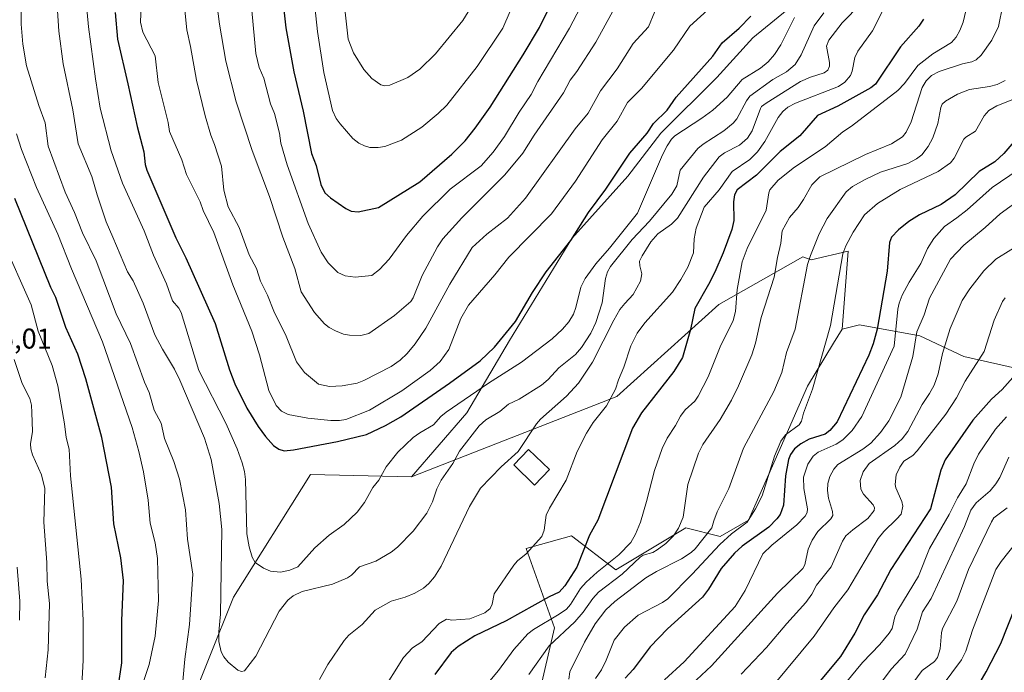
# Model space of a CAD drawing. Units: metres. Extents: x 658082 to 661538, y 4753386 to 4755779.
# Drawn here: x 659808 to 660153, y 4753728 to 4753957 of the extents above; entities that cross this region are included whole.
import ezdxf
from ezdxf.enums import TextEntityAlignment as Align

# ---------------------------------------------------------------- set-up
doc = ezdxf.new("R2010")
doc.units = ezdxf.units.M
doc.header["$MEASUREMENT"] = 0
for name, color, linetype, lineweight in [('Arbolado forestal CxS', 92, 'Continuous', 0), ('Curva de nivel maestra', 36, 'Continuous', 30), ('Curva de nivel normal', 36, 'Continuous', 0), ('Edificación', 1, 'Continuous', 13), ('Edificación Cxs', 1, 'Continuous', 13), ('Pastizal CxS', 92, 'Continuous', 0), ('Rótulo de punto de cota en terreno', 19, 'Continuous', 0)]:
    doc.layers.add(name, color=color, linetype=linetype, lineweight=lineweight)
doc.styles.add('Arial', font='txt', dxfattribs={"height": 0.2})

# ---------------------------------------------------------------- blocks, each defined once
blk = doc.blocks.new('*U166')
at = {"layer": 'Curva de nivel normal', "color": 36, "linetype": 'Continuous', "lineweight": 0}
blk.add_polyline3d([(660009.55, 4753725.73, 905), (660011.64, 4753728.8, 905), (660013.32, 4753732.18, 905), (660016.07, 4753739.15, 905), (660019.7, 4753743.76, 905), (660024.49, 4753747.87, 905), (660033.09, 4753752.39, 905), (660034.89, 4753753.66, 905), (660043.43, 4753762.26, 905), (660053.16, 4753772.75, 905), (660057.3, 4753776.4, 905), (660062.78, 4753780.57, 905), (660065.71, 4753785.18, 905), (660067.96, 4753789.76, 905), (660072.36, 4753803.69, 905), (660074.49, 4753808.93, 905), (660076.18, 4753811.21, 905), (660081.02, 4753814.7, 905), (660081.77, 4753816.03, 905), (660082.46, 4753818.74, 905), (660085.64, 4753827.17, 905), (660091.98, 4753849.49, 905), (660096.33, 4753874.68, 905), (660097.31, 4753877.45, 905), (660099.92, 4753882.33, 905), (660103.93, 4753888.32, 905), (660108.39, 4753892.35, 905), (660116.38, 4753897.22, 905), (660129.65, 4753903.61, 905), (660133.97, 4753906.64, 905), (660135.26, 4753908.23, 905), (660138.69, 4753914.9, 905), (660139.41, 4753915.66, 905), (660142.82, 4753917.74, 905), (660145.85, 4753923.13, 905), (660147.5, 4753925.01, 905), (660150.32, 4753926.58, 905), (660159.44, 4753930.19, 905)], dxfattribs=at)
blk = doc.blocks.new('*U170')
at = {"layer": 'Curva de nivel normal', "color": 36, "linetype": 'Continuous', "lineweight": 0}
for points in [[(659805.71, 4753837.61, 915), (659808.6, 4753829.2, 915), (659811.22, 4753823.89, 915), (659811.84, 4753821.54, 915), (659811.98, 4753819.02, 915), (659812.14, 4753812.39, 915), (659811.46, 4753808.04, 915), (659811.57, 4753806.27, 915), (659812.16, 4753804.17, 915), (659815.36, 4753797.17, 915), (659816.48, 4753792.31, 915), (659816.21, 4753780.6, 915), (659817.25, 4753766.42, 915), (659817.37, 4753759.82, 915), (659818.11, 4753752.04, 915), (659817.74, 4753735.72, 915), (659816.59, 4753725.98, 915)], [(659986.21, 4753727.09, 915), (659993.29, 4753737.19, 915), (660002.3, 4753745.56, 915), (660005.19, 4753748.93, 915), (660008.58, 4753753.74, 915), (660010.67, 4753755.94, 915), (660018.93, 4753762.28, 915), (660025.24, 4753768.31, 915), (660026.25, 4753768.95, 915), (660029.72, 4753769.95, 915), (660031.21, 4753770.79, 915), (660034.26, 4753773.1, 915), (660036.86, 4753775.75, 915), (660038.65, 4753778.42, 915), (660040.34, 4753782.3, 915), (660041.96, 4753793.71, 915), (660045.68, 4753804.79, 915), (660047.19, 4753807.82, 915), (660053.29, 4753816.56, 915), (660057.23, 4753823.4, 915), (660059.67, 4753828.34, 915), (660064.32, 4753839.3, 915), (660065.62, 4753843.35, 915), (660067.69, 4753852.32, 915), (660072.24, 4753866.54, 915), (660073.32, 4753873.42, 915), (660074.54, 4753878.46, 915), (660074.96, 4753882.76, 915), (660077.6, 4753887.39, 915), (660080.66, 4753890.94, 915), (660082.44, 4753893.7, 915), (660085.38, 4753898.89, 915), (660088.18, 4753901.73, 915), (660104.19, 4753909.58, 915), (660113.37, 4753913.29, 915), (660117.18, 4753915.78, 915), (660118.46, 4753917.39, 915), (660120.19, 4753920.96, 915), (660124.06, 4753933.04, 915), (660125.54, 4753935.4, 915), (660127.4, 4753937.21, 915), (660130, 4753938.6, 915), (660138.27, 4753941.33, 915), (660141.5, 4753941.98, 915), (660143.02, 4753942.79, 915), (660144.72, 4753944.36, 915), (660148.56, 4753949.62, 915), (660150.8, 4753954.43, 915), (660152.41, 4753961.88, 915)]]:
    blk.add_polyline3d(points, dxfattribs=at)
blk = doc.blocks.new('*U173')
at = {"layer": 'Curva de nivel normal', "color": 36, "linetype": 'Continuous', "lineweight": 0}
for points in [[(659806.81, 4753764.76, 910), (659807.72, 4753752.79, 910), (659807.69, 4753746.21, 910)], [(660000.17, 4753725.52, 910), (660000.6, 4753728.05, 910), (660005.76, 4753738.46, 910), (660009.45, 4753744.9, 910), (660013.25, 4753749.84, 910), (660016.38, 4753752.75, 910), (660027.18, 4753761.01, 910), (660031, 4753763.29, 910), (660039.7, 4753767.73, 910), (660043.16, 4753769.9, 910), (660044.56, 4753771.21, 910), (660050.35, 4753778.51, 910), (660051.11, 4753781.03, 910), (660052.2, 4753784.12, 910), (660056.27, 4753792.33, 910), (660061.5, 4753806.5, 910), (660072.1, 4753826.42, 910), (660074.84, 4753833.05, 910), (660076.53, 4753840.08, 910), (660079.58, 4753848.29, 910), (660083.89, 4753870.89, 910), (660084.89, 4753874.13, 910), (660087.96, 4753881.68, 910), (660090.77, 4753887.05, 910), (660097.46, 4753896.47, 910), (660099.68, 4753898.27, 910), (660104.15, 4753900.8, 910), (660109.46, 4753903.31, 910), (660119.11, 4753906.39, 910), (660122.14, 4753907.99, 910), (660123.97, 4753909.47, 910), (660126.21, 4753912.28, 910), (660127.82, 4753915.41, 910), (660129.61, 4753920.38, 910), (660130.58, 4753926.03, 910), (660131.14, 4753927.21, 910), (660132.24, 4753928.25, 910), (660136.53, 4753930.7, 910), (660140.63, 4753932.39, 910), (660147.65, 4753933.34, 910), (660150.43, 4753934.09, 910), (660153.14, 4753935.49, 910)]]:
    blk.add_polyline3d(points, dxfattribs=at)
blk = doc.blocks.new('*U176')
at = {"layer": 'Curva de nivel normal', "color": 36, "linetype": 'Continuous', "lineweight": 0}
blk.add_polyline3d([(660055.19, 4753966.05, 955), (660042.65, 4753954.55, 955), (660036.96, 4753946.09, 955), (660025.68, 4753932.7, 955), (660020.8, 4753927.72, 955), (660017.17, 4753921.2, 955), (660011.87, 4753914.66, 955), (660002.56, 4753900.12, 955), (659994.2, 4753888.66, 955), (659979.23, 4753873.55, 955), (659974.28, 4753867.32, 955), (659964.99, 4753856.67, 955), (659962.36, 4753852.03, 955), (659958.15, 4753841.15, 955), (659955.13, 4753836.93, 955), (659951.58, 4753833.7, 955), (659941.66, 4753826.58, 955), (659930.3, 4753819.81, 955), (659922.03, 4753816.6, 955), (659919.87, 4753816.22, 955), (659916.8, 4753816.18, 955), (659908.69, 4753817.01, 955), (659901.87, 4753818.3, 955), (659899.44, 4753819.53, 955), (659897.57, 4753821.53, 955), (659895.02, 4753826.75, 955), (659891.76, 4753839.25, 955), (659889.06, 4753847.52, 955), (659882.44, 4753863.76, 955), (659875.78, 4753882.16, 955), (659872.01, 4753889.87, 955), (659870.98, 4753892.87, 955), (659866.23, 4753902.48, 955), (659864.58, 4753907.66, 955), (659860.2, 4753917.58, 955), (659859.76, 4753920.7, 955), (659856.3, 4753934.74, 955), (659855.23, 4753944.1, 955), (659850.92, 4753952.5, 955), (659850.05, 4753955.99, 955), (659850.24, 4753961.88, 955)], dxfattribs=at)
blk = doc.blocks.new('*U178')
at = {"layer": 'Curva de nivel normal', "color": 36, "linetype": 'Continuous', "lineweight": 0}
blk.add_polyline3d([(660160.38, 4753879.32, 885), (660149.97, 4753872.83, 885), (660145.66, 4753868.68, 885), (660140.84, 4753862.46, 885), (660138.16, 4753858.33, 885), (660133.94, 4753848.51, 885), (660131.21, 4753839.73, 885), (660129.69, 4753832.57, 885), (660128.31, 4753828.65, 885), (660126.7, 4753825.63, 885), (660124.15, 4753821.84, 885), (660119.06, 4753812.3, 885), (660117.1, 4753809.82, 885), (660114.52, 4753807.39, 885), (660105.5, 4753801.11, 885), (660103.39, 4753798.21, 885), (660102.36, 4753795.2, 885), (660102.56, 4753792.07, 885), (660103.58, 4753790.4, 885), (660106.9, 4753786.68, 885), (660107.34, 4753785.58, 885), (660107.27, 4753784.64, 885), (660105.01, 4753781.79, 885), (660099.74, 4753777.91, 885), (660097.38, 4753775.73, 885), (660096.21, 4753773.84, 885), (660092.23, 4753764.85, 885), (660087.08, 4753758.45, 885), (660085.4, 4753755.24, 885), (660083.33, 4753752.42, 885), (660076.6, 4753745.05, 885), (660069.51, 4753736.6, 885), (660060.69, 4753727.23, 885)], dxfattribs=at)
blk = doc.blocks.new('*U179')
at = {"layer": 'Curva de nivel normal', "color": 36, "linetype": 'Continuous', "lineweight": 0}
blk.add_polyline3d([(660153.64, 4753817.55, 870), (660149.75, 4753813.15, 870), (660143.87, 4753804.39, 870), (660142.19, 4753801.02, 870), (660139.51, 4753794.01, 870), (660136.44, 4753789.14, 870), (660133.57, 4753783.24, 870), (660126.72, 4753771.29, 870), (660122.86, 4753761.57, 870), (660115.53, 4753749.67, 870), (660114.52, 4753747.29, 870), (660113.55, 4753743.2, 870), (660112.49, 4753741.56, 870), (660109.26, 4753737.66, 870), (660103.21, 4753731.28, 870), (660097.12, 4753723.96, 870)], dxfattribs=at)
blk = doc.blocks.new('*U184')
at = {"layer": 'Curva de nivel normal', "color": 36, "linetype": 'Continuous', "lineweight": 0}
blk.add_polyline3d([(660153.93, 4753785.62, 860), (660149.25, 4753782.09, 860), (660148.36, 4753780.71, 860), (660140.3, 4753763.95, 860), (660136.21, 4753752.86, 860), (660131.25, 4753743.24, 860), (660130.82, 4753741.71, 860), (660130.45, 4753736.07, 860), (660129.45, 4753733.03, 860), (660128.39, 4753731.66, 860), (660124.06, 4753728.46, 860), (660114.96, 4753716.14, 860)], dxfattribs=at)
blk = doc.blocks.new('*U185')
at = {"layer": 'Curva de nivel normal', "color": 36, "linetype": 'Continuous', "lineweight": 0}
blk.add_polyline3d([(660153.24, 4753859.22, 880), (660152.23, 4753858, 880), (660149.32, 4753851.42, 880), (660145.83, 4753840.4, 880), (660139.12, 4753830.04, 880), (660136.12, 4753824.2, 880), (660132.38, 4753818.38, 880), (660122.35, 4753805.58, 880), (660120.86, 4753803.98, 880), (660117.7, 4753801.9, 880), (660116.27, 4753799.89, 880), (660115, 4753797.11, 880), (660114.6, 4753793.81, 880), (660114.84, 4753792.57, 880), (660117.02, 4753787.75, 880), (660117.34, 4753786.12, 880), (660116.72, 4753783.36, 880), (660115.14, 4753781.66, 880), (660110.69, 4753777.25, 880), (660108.69, 4753774.82, 880), (660098.05, 4753756.76, 880), (660093.09, 4753750.48, 880), (660086.25, 4753740.55, 880), (660071.97, 4753723.34, 880)], dxfattribs=at)
blk = doc.blocks.new('*U186')
at = {"layer": 'Curva de nivel normal', "color": 36, "linetype": 'Continuous', "lineweight": 0}
blk.add_polyline3d([(660007.05, 4753966.51, 970), (660000.44, 4753953.85, 970), (659989.37, 4753935.12, 970), (659987.02, 4753930.53, 970), (659982.82, 4753924.34, 970), (659977.63, 4753915.83, 970), (659973.7, 4753910.35, 970), (659969.47, 4753905.53, 970), (659958.65, 4753897.33, 970), (659949.03, 4753887.86, 970), (659943.34, 4753881.14, 970), (659937.29, 4753872.84, 970), (659933.85, 4753869.16, 970), (659931.21, 4753867.05, 970), (659925.34, 4753866.55, 970), (659921.76, 4753866.96, 970), (659919.26, 4753868.09, 970), (659915.82, 4753871.54, 970), (659913.38, 4753875.31, 970), (659908.8, 4753885.35, 970), (659901.5, 4753905.89, 970), (659899.31, 4753913.48, 970), (659898.8, 4753917, 970), (659897.02, 4753923.94, 970), (659895.63, 4753927.35, 970), (659893.34, 4753936.27, 970), (659891.67, 4753940.05, 970), (659890.52, 4753944.95, 970), (659889.13, 4753960.01, 970)], dxfattribs=at)
blk = doc.blocks.new('*U188')
at = {"layer": 'Curva de nivel normal', "color": 36, "linetype": 'Continuous', "lineweight": 0}
for points in [[(660102.55, 4753962.43, 935), (660096.02, 4753955.74, 935), (660091.35, 4753949.63, 935), (660090.57, 4753947.51, 935), (660091.61, 4753941.79, 935), (660091.59, 4753940.49, 935), (660091.07, 4753939.15, 935), (660089.74, 4753938.14, 935), (660084.95, 4753936.68, 935), (660081.42, 4753935.09, 935), (660069.46, 4753927.57, 935), (660067.78, 4753926.38, 935), (660067.36, 4753925.66, 935), (660064.48, 4753917.8, 935), (660062.8, 4753915.23, 935), (660060.09, 4753912.86, 935), (660054.74, 4753910.16, 935), (660052.87, 4753908.76, 935), (660047.42, 4753901.56, 935), (660038.33, 4753887.14, 935), (660036.26, 4753885.08, 935), (660031.38, 4753881.7, 935), (660029, 4753878.89, 935), (660025.89, 4753874.02, 935), (660025.02, 4753872.15, 935), (660025.08, 4753870.52, 935), (660025.86, 4753867.62, 935), (660025.31, 4753865.07, 935), (660022.76, 4753860.39, 935), (660019.83, 4753857.26, 935), (660018.1, 4753855.1, 935), (660015.94, 4753851.42, 935), (660008.47, 4753836.7, 935), (660003.57, 4753829.29, 935), (659999.42, 4753824.75, 935), (659990.34, 4753816.67, 935), (659988.92, 4753815.01, 935), (659982.4, 4753805.39, 935), (659976.49, 4753799.92, 935), (659969.24, 4753792.47, 935), (659965.39, 4753786, 935), (659955.51, 4753765.11, 935), (659953.14, 4753761.36, 935), (659951.15, 4753759.02, 935), (659949.25, 4753757.4, 935), (659946.22, 4753755.6, 935), (659942.89, 4753754.27, 935), (659937.88, 4753752.87, 935), (659932.36, 4753749.63, 935), (659927.73, 4753744.61, 935), (659923.08, 4753740.92, 935), (659921.5, 4753739.08, 935), (659915.71, 4753730.64, 935), (659912.83, 4753725.32, 935)], [(659863.25, 4753706.66, 935), (659865.59, 4753732.47, 935), (659867.29, 4753744.68, 935), (659868.36, 4753762.31, 935), (659866.59, 4753774.64, 935), (659865.78, 4753784.83, 935), (659863.68, 4753795.6, 935), (659861.76, 4753801.79, 935), (659858.45, 4753809.91, 935), (659857.26, 4753815.23, 935), (659854.88, 4753819.87, 935), (659853.05, 4753826.02, 935), (659851.47, 4753829.66, 935), (659846.5, 4753843.24, 935), (659841.57, 4753853.58, 935), (659834.5, 4753872.21, 935), (659829.67, 4753882.09, 935), (659826.92, 4753889.21, 935), (659823.59, 4753896.27, 935), (659817.7, 4753912.45, 935), (659816.62, 4753920.68, 935), (659814.36, 4753926.69, 935), (659810.13, 4753940.69, 935), (659808.82, 4753948.29, 935), (659808.21, 4753955.28, 935), (659808.23, 4753962.54, 935)]]:
    blk.add_polyline3d(points, dxfattribs=at)
blk = doc.blocks.new('*U189')
at = {"layer": 'Curva de nivel normal', "color": 36, "linetype": 'Continuous', "lineweight": 0}
blk.add_polyline3d([(659968.36, 4753965.15, 985), (659963.05, 4753956.59, 985), (659953.52, 4753944.89, 985), (659948, 4753939.44, 985), (659943.78, 4753936.55, 985), (659937.49, 4753933.86, 985), (659935.66, 4753933.64, 985), (659934.31, 4753934.01, 985), (659931.21, 4753936.15, 985), (659928.35, 4753939.37, 985), (659924.72, 4753945.2, 985), (659922.88, 4753949.96, 985), (659921.33, 4753963.67, 985)], dxfattribs=at)
blk = doc.blocks.new('*U190')
at = {"layer": 'Curva de nivel normal', "color": 36, "linetype": 'Continuous', "lineweight": 0}
blk.add_polyline3d([(660131.12, 4753723.13, 855), (660137.86, 4753732.27, 855), (660139.43, 4753735.28, 855), (660141.7, 4753742.65, 855), (660149.96, 4753763.9, 855), (660151.79, 4753766.79, 855), (660157.65, 4753774.17, 855)], dxfattribs=at)
blk = doc.blocks.new('*U200')
at = {"layer": 'Curva de nivel normal', "color": 36, "linetype": 'Continuous', "lineweight": 0}
blk.add_polyline3d([(659910.13, 4753971.54, 980), (659912.07, 4753952.66, 980), (659914.3, 4753938.35, 980), (659917.33, 4753924.91, 980), (659918.61, 4753922.18, 980), (659920.05, 4753920.23, 980), (659924.54, 4753915.2, 980), (659926.64, 4753913.54, 980), (659928.6, 4753912.54, 980), (659930.47, 4753912.02, 980), (659933.42, 4753911.95, 980), (659935.73, 4753912.37, 980), (659941.55, 4753914.59, 980), (659948.74, 4753919.15, 980), (659954.46, 4753923.9, 980), (659957.46, 4753926.84, 980), (659968.06, 4753940.42, 980), (659977.14, 4753953.85, 980), (659979.66, 4753959.79, 980)], dxfattribs=at)
blk = doc.blocks.new('*U201')
at = {"layer": 'Curva de nivel normal', "color": 36, "linetype": 'Continuous', "lineweight": 0}
blk.add_polyline3d([(659820.87, 4753961.85, 940), (659821.39, 4753952.8, 940), (659822.99, 4753941.31, 940), (659826.39, 4753925.22, 940), (659828.2, 4753913.25, 940), (659833.02, 4753901.87, 940), (659834.82, 4753895.38, 940), (659837.98, 4753885.88, 940), (659840.33, 4753880.48, 940), (659845.51, 4753868.34, 940), (659847.53, 4753865.17, 940), (659850.95, 4753857.39, 940), (659855.06, 4753846.28, 940), (659857.72, 4753841.23, 940), (659861.99, 4753834.2, 940), (659863.81, 4753830.31, 940), (659872.45, 4753810.05, 940), (659874.88, 4753802.54, 940), (659877.69, 4753787.1, 940), (659878.52, 4753777.97, 940), (659878.14, 4753748.22, 940), (659877.49, 4753742.04, 940), (659877.5, 4753738.68, 940), (659878.3, 4753735.01, 940), (659879.27, 4753733.26, 940), (659880.77, 4753731.48, 940), (659884.2, 4753728.6, 940), (659885.41, 4753728.15, 940), (659886.54, 4753728.44, 940), (659890.49, 4753733.51, 940), (659898.69, 4753749.28, 940), (659901.7, 4753753.2, 940), (659903.62, 4753754.69, 940), (659906.75, 4753756.17, 940), (659917.34, 4753758.79, 940), (659922.61, 4753761.07, 940), (659924.01, 4753761.98, 940), (659926.88, 4753764.88, 940), (659932.55, 4753766.86, 940), (659937.88, 4753770.01, 940), (659940.13, 4753771.79, 940), (659945.7, 4753777.45, 940), (659950.46, 4753783.67, 940), (659952.48, 4753787.71, 940), (659953.98, 4753792.2, 940), (659955.52, 4753795.23, 940), (659959.56, 4753801.11, 940), (659961.9, 4753805.41, 940), (659968.74, 4753814.32, 940), (659971.14, 4753816.44, 940), (659976.02, 4753819.43, 940), (659979.08, 4753821.9, 940), (659982.83, 4753823.72, 940), (659990.69, 4753828.65, 940), (659992.93, 4753830.6, 940), (659996.68, 4753834.65, 940), (660002.51, 4753839.38, 940), (660004.63, 4753841.84, 940), (660007.9, 4753846.87, 940), (660009.64, 4753850.63, 940), (660011.89, 4753857.46, 940), (660013.03, 4753866.04, 940), (660013.8, 4753868.41, 940), (660014.88, 4753870.29, 940), (660022.39, 4753879.67, 940), (660028.51, 4753886.11, 940), (660036.29, 4753895.63, 940), (660038.03, 4753898.57, 940), (660039.31, 4753904.09, 940), (660045.49, 4753911.62, 940), (660047.3, 4753913.19, 940), (660054.51, 4753917.78, 940), (660057.88, 4753920.58, 940), (660059.17, 4753922.07, 940), (660062.45, 4753928.38, 940), (660063.67, 4753929.95, 940), (660071.77, 4753935.83, 940), (660076.52, 4753938.54, 940), (660079.53, 4753941.16, 940), (660081.73, 4753944.44, 940), (660086.23, 4753954.62, 940), (660089.57, 4753959.21, 940)], dxfattribs=at)
blk = doc.blocks.new('*U202')
at = {"layer": 'Curva de nivel normal', "color": 36, "linetype": 'Continuous', "lineweight": 0}
blk.add_polyline3d([(660154.42, 4753803.39, 865), (660151.27, 4753796.24, 865), (660149.97, 4753794.03, 865), (660147.94, 4753791.53, 865), (660143.08, 4753787.31, 865), (660141.2, 4753784.8, 865), (660138.9, 4753778.99, 865), (660127.3, 4753753.72, 865), (660124.23, 4753749.07, 865), (660122.36, 4753743.01, 865), (660118.13, 4753734.3, 865), (660113.2, 4753729.03, 865), (660107.77, 4753721.65, 865)], dxfattribs=at)
blk = doc.blocks.new('*U205')
at = {"layer": 'Curva de nivel normal', "color": 36, "linetype": 'Continuous', "lineweight": 0}
for points in [[(659801.56, 4753879.7, 920), (659811.72, 4753856.76, 920), (659814.17, 4753847.61, 920), (659819.09, 4753835.55, 920), (659821.03, 4753828.41, 920), (659823.46, 4753815.09, 920), (659823.99, 4753810.29, 920), (659825.01, 4753806.18, 920), (659825.56, 4753796.81, 920), (659829.22, 4753760.58, 920), (659829.91, 4753746.01, 920), (659830.01, 4753732.11, 920), (659829.47, 4753723.37, 920)], [(659970.8, 4753722.75, 920), (659975.57, 4753728.48, 920), (659980.98, 4753735.93, 920), (659985.84, 4753741.32, 920), (659987.87, 4753742.92, 920), (659996.8, 4753748.22, 920), (659999.35, 4753750.05, 920), (660000.82, 4753751.63, 920), (660004.35, 4753757.27, 920), (660006.3, 4753759.48, 920), (660010.19, 4753763.04, 920), (660017.75, 4753769.08, 920), (660021.94, 4753773.42, 920), (660023.63, 4753776.33, 920), (660025.31, 4753780.56, 920), (660027.49, 4753787.77, 920), (660030.28, 4753798.73, 920), (660032.96, 4753806.4, 920), (660034.67, 4753810.05, 920), (660037.66, 4753814.46, 920), (660039.38, 4753817.73, 920), (660040.98, 4753820, 920), (660044.42, 4753823.03, 920), (660045.55, 4753824.72, 920), (660049.06, 4753831.52, 920), (660053.31, 4753842.03, 920), (660057.8, 4753851.26, 920), (660058.68, 4753854.46, 920), (660059.22, 4753862.13, 920), (660060.97, 4753871.85, 920), (660062.77, 4753876.58, 920), (660069.37, 4753890.04, 920), (660070.28, 4753896.11, 920), (660070.71, 4753897.14, 920), (660073.63, 4753900.53, 920), (660079.31, 4753905.11, 920), (660090.03, 4753912.21, 920), (660096.32, 4753917.5, 920), (660099.27, 4753919.42, 920), (660115.56, 4753932.02, 920), (660117.86, 4753934.42, 920), (660122.58, 4753940.77, 920), (660127.79, 4753944.8, 920), (660134.33, 4753948.86, 920), (660135.97, 4753950.73, 920), (660137.31, 4753953, 920), (660138.51, 4753956.01, 920), (660139.42, 4753959.93, 920)]]:
    blk.add_polyline3d(points, dxfattribs=at)
blk = doc.blocks.new('*U211')
at = {"layer": 'Curva de nivel normal', "color": 36, "linetype": 'Continuous', "lineweight": 0}
blk.add_polyline3d([(659865.57, 4753960.12, 960), (659866.28, 4753953.22, 960), (659867.62, 4753947.47, 960), (659869.7, 4753935.57, 960), (659872.7, 4753923.13, 960), (659874.76, 4753916.26, 960), (659876.04, 4753913.07, 960), (659878.4, 4753905.48, 960), (659879.28, 4753896.99, 960), (659880.8, 4753891.19, 960), (659884.59, 4753883.94, 960), (659888.16, 4753874.38, 960), (659890.76, 4753869.48, 960), (659892.14, 4753865.09, 960), (659894.58, 4753860.21, 960), (659896.77, 4753854.52, 960), (659901.13, 4753845.84, 960), (659904.78, 4753836.77, 960), (659907.57, 4753833.04, 960), (659912.45, 4753828.96, 960), (659916.37, 4753828.18, 960), (659920.78, 4753828.35, 960), (659925.96, 4753829.35, 960), (659928.4, 4753830.21, 960), (659937.89, 4753835.16, 960), (659941.06, 4753837.37, 960), (659943.6, 4753839.7, 960), (659946.37, 4753843.08, 960), (659950.06, 4753848.64, 960), (659958.55, 4753864.05, 960), (659966.38, 4753876.86, 960), (659971.51, 4753881.59, 960), (659978.66, 4753887.22, 960), (659985, 4753894.16, 960), (660002.4, 4753918.59, 960), (660006.97, 4753924.08, 960), (660011.37, 4753931.83, 960), (660017.12, 4753939.56, 960), (660022.74, 4753948.42, 960), (660028.1, 4753954.28, 960), (660030.37, 4753959.74, 960)], dxfattribs=at)
blk = doc.blocks.new('*U213')
at = {"layer": 'Curva de nivel normal', "color": 36, "linetype": 'Continuous', "lineweight": 0}
blk.add_polyline3d([(660033.74, 4753725.23, 895), (660040.62, 4753731.51, 895), (660058.54, 4753750.95, 895), (660062.09, 4753756.59, 895), (660068.24, 4753769.39, 895), (660071.4, 4753772.5, 895), (660080.16, 4753779.62, 895), (660083.04, 4753782.62, 895), (660083.72, 4753783.9, 895), (660083.88, 4753785.23, 895), (660082.55, 4753792.37, 895), (660082.5, 4753796.35, 895), (660084.06, 4753800.91, 895), (660085.89, 4753803.75, 895), (660087.59, 4753805.06, 895), (660093.9, 4753807.91, 895), (660096.33, 4753809.47, 895), (660099.61, 4753812.73, 895), (660102.98, 4753817.64, 895), (660114.31, 4753842.33, 895), (660115.62, 4753855.22, 895), (660116.02, 4753857.33, 895), (660117.06, 4753860.16, 895), (660119.52, 4753864.79, 895), (660123.61, 4753871.32, 895), (660125.99, 4753876.5, 895), (660128.2, 4753880.06, 895), (660131.97, 4753884.29, 895), (660136.27, 4753887.35, 895), (660139.9, 4753890.14, 895), (660148.62, 4753898, 895), (660157.76, 4753904.17, 895)], dxfattribs=at)
blk = doc.blocks.new('*U218')
at = {"layer": 'Curva de nivel normal', "color": 36, "linetype": 'Continuous', "lineweight": 0}
blk.add_polyline3d([(660043.21, 4753723.59, 890), (660050.21, 4753730.2, 890), (660073.41, 4753755.66, 890), (660082.29, 4753764.3, 890), (660082.94, 4753765.64, 890), (660084.13, 4753771.05, 890), (660085.5, 4753774.24, 890), (660087.56, 4753777.25, 890), (660092.04, 4753781.73, 890), (660092.72, 4753782.91, 890), (660092.7, 4753784.33, 890), (660091.31, 4753789, 890), (660090.87, 4753791.66, 890), (660091.02, 4753794.1, 890), (660091.7, 4753796.59, 890), (660093.11, 4753799.16, 890), (660094.53, 4753800.73, 890), (660103.35, 4753806.14, 890), (660106.09, 4753808.27, 890), (660109.49, 4753812, 890), (660112.42, 4753816.12, 890), (660116.66, 4753824.41, 890), (660120.86, 4753838.62, 890), (660122.28, 4753847.36, 890), (660124.74, 4753853.32, 890), (660126.69, 4753859.12, 890), (660134.06, 4753872.82, 890), (660138.69, 4753877.78, 890), (660146.21, 4753883.93, 890), (660151.49, 4753888.71, 890), (660165.04, 4753898.59, 890)], dxfattribs=at)
blk = doc.blocks.new('*U221')
at = {"layer": 'Curva de nivel normal', "color": 36, "linetype": 'Continuous', "lineweight": 0}
blk.add_polyline3d([(660079.32, 4753957.62, 945), (660074.53, 4753947.95, 945), (660072.28, 4753944.6, 945), (660070.06, 4753942.09, 945), (660067.46, 4753939.79, 945), (660060.96, 4753935.88, 945), (660055.7, 4753929.67, 945), (660050.71, 4753925.06, 945), (660046.87, 4753922.23, 945), (660037.37, 4753916.09, 945), (660036.16, 4753914.9, 945), (660034.65, 4753912.56, 945), (660033.03, 4753909.45, 945), (660024.27, 4753888.96, 945), (660014.52, 4753876.71, 945), (660009.69, 4753871.19, 945), (660005.91, 4753865.99, 945), (660004.48, 4753863.04, 945), (660002.7, 4753855.91, 945), (660001.81, 4753853.5, 945), (660000.19, 4753850.84, 945), (659998.05, 4753848.22, 945), (659994.39, 4753844.82, 945), (659983.58, 4753836.63, 945), (659972.03, 4753829.27, 945), (659957.19, 4753819.14, 945), (659955.39, 4753817.67, 945), (659952.78, 4753814.66, 945), (659947.95, 4753811.94, 945), (659945.68, 4753810.3, 945), (659940.29, 4753805.12, 945), (659936.13, 4753799.97, 945), (659933.56, 4753795.33, 945), (659931.47, 4753792.75, 945), (659928.58, 4753787.49, 945), (659926.01, 4753784.01, 945), (659921.4, 4753779.73, 945), (659916.14, 4753775.94, 945), (659911.22, 4753771.6, 945), (659905.23, 4753764.86, 945), (659902.46, 4753763.67, 945), (659899.1, 4753763.06, 945), (659895.67, 4753763.38, 945), (659893.14, 4753764.47, 945), (659890.21, 4753766.45, 945), (659889.18, 4753768.26, 945), (659888.11, 4753771.94, 945), (659887.34, 4753776.42, 945), (659886.82, 4753795.48, 945), (659886.54, 4753798.38, 945), (659885.74, 4753801.4, 945), (659883.97, 4753806.25, 945), (659879.99, 4753815.27, 945), (659870.54, 4753833.81, 945), (659864.27, 4753854.09, 945), (659863.51, 4753855.63, 945), (659861.32, 4753858.22, 945), (659859.21, 4753864.2, 945), (659854.59, 4753874.19, 945), (659851.3, 4753882.7, 945), (659843.75, 4753899.51, 945), (659839.79, 4753910.83, 945), (659835.94, 4753925.73, 945), (659834.25, 4753936.1, 945), (659831.87, 4753954.32, 945), (659830.66, 4753966.98, 945)], dxfattribs=at)
blk = doc.blocks.new('*U223')
at = {"layer": 'Curva de nivel normal', "color": 36, "linetype": 'Continuous', "lineweight": 0}
for points in [[(660110.78, 4753960.99, 930), (660106.64, 4753952.96, 930), (660101.55, 4753945.76, 930), (660100.52, 4753943.55, 930), (660099.57, 4753938.8, 930), (660098.92, 4753937.21, 930), (660096.96, 4753934.95, 930), (660094.74, 4753933.38, 930), (660079.74, 4753927.57, 930), (660076.99, 4753926.11, 930), (660075.21, 4753924.57, 930), (660073.62, 4753922.53, 930), (660068.97, 4753914.13, 930), (660066.4, 4753910.51, 930), (660063.64, 4753907.78, 930), (660057.48, 4753903.6, 930), (660052.9, 4753897.16, 930), (660047.71, 4753891.11, 930), (660044.82, 4753883.63, 930), (660044.11, 4753879.9, 930), (660043.97, 4753874.98, 930), (660041.99, 4753869.96, 930), (660039.54, 4753865.63, 930), (660036.52, 4753861.27, 930), (660026.88, 4753850.47, 930), (660024.17, 4753846.8, 930), (660022, 4753842.42, 930), (660019.53, 4753834.96, 930), (660017.68, 4753830.49, 930), (660016.58, 4753827.22, 930), (660013.37, 4753821.31, 930), (660008.74, 4753815.52, 930), (660006.47, 4753811.77, 930), (660003.19, 4753805.37, 930), (659999.29, 4753795.34, 930), (659993.39, 4753785.41, 930), (659992.28, 4753783.02, 930), (659991.53, 4753777.72, 930), (659990.73, 4753775.47, 930), (659985.28, 4753769.44, 930), (659982.28, 4753767.02, 930), (659980.98, 4753765.49, 930), (659974.08, 4753755.42, 930), (659973.33, 4753751.79, 930), (659972.7, 4753750.23, 930), (659970.79, 4753748.74, 930), (659965.46, 4753746.6, 930), (659959.17, 4753746.14, 930), (659957.34, 4753746.48, 930), (659954.76, 4753745.02, 930), (659948.63, 4753738.58, 930), (659945.38, 4753736.5, 930), (659942.22, 4753733.06, 930), (659934.25, 4753720.24, 930)], [(659848.41, 4753716.58, 930), (659853.06, 4753730.65, 930), (659855.2, 4753740.53, 930), (659856.39, 4753753.03, 930), (659856.05, 4753767.77, 930), (659855.22, 4753773.26, 930), (659853.48, 4753780.17, 930), (659852.8, 4753788.29, 930), (659851.12, 4753798.25, 930), (659849.5, 4753805.3, 930), (659847.08, 4753813.81, 930), (659836.72, 4753843.77, 930), (659825.87, 4753869.4, 930), (659821.04, 4753881.64, 930), (659813.56, 4753897.93, 930), (659808.31, 4753911.23, 930), (659806.58, 4753916.82, 930)]]:
    blk.add_polyline3d(points, dxfattribs=at)
blk = doc.blocks.new('*U224')
at = {"layer": 'Curva de nivel normal', "color": 36, "linetype": 'Continuous', "lineweight": 0}
blk.add_polyline3d([(660019.52, 4753966.91, 965), (660009.69, 4753948.92, 965), (660003.03, 4753938.62, 965), (660000.74, 4753935.58, 965), (659998.32, 4753931.13, 965), (659988.02, 4753916.34, 965), (659984.09, 4753910.01, 965), (659977.8, 4753902.34, 965), (659962.75, 4753887.27, 965), (659956.05, 4753879.9, 965), (659954.18, 4753877.09, 965), (659948.79, 4753867.05, 965), (659945.68, 4753859.23, 965), (659944.83, 4753858.02, 965), (659939.13, 4753853.03, 965), (659930.15, 4753846.74, 965), (659927.26, 4753846.07, 965), (659923.38, 4753846.11, 965), (659921.21, 4753846.56, 965), (659918.39, 4753847.66, 965), (659916.24, 4753848.8, 965), (659914.6, 4753850.1, 965), (659911.07, 4753854.08, 965), (659906.4, 4753861.32, 965), (659904.14, 4753869.52, 965), (659899.99, 4753880.52, 965), (659895.25, 4753894.85, 965), (659889.2, 4753910.94, 965), (659883.62, 4753928.06, 965), (659879.95, 4753942.25, 965), (659877.75, 4753955.26, 965), (659875.59, 4753971.63, 965)], dxfattribs=at)
blk = doc.blocks.new('*U225')
at = {"layer": 'Curva de nivel maestra', "color": 36, "linetype": 'Continuous', "lineweight": 30}
blk.add_polyline3d([(660159.7, 4753918.08, 900), (660152.73, 4753909.87, 900), (660149.52, 4753907.01, 900), (660144.05, 4753903.6, 900), (660135.72, 4753895.4, 900), (660130.7, 4753891.94, 900), (660123.18, 4753888.31, 900), (660119.44, 4753886.07, 900), (660115.75, 4753883.16, 900), (660113.33, 4753880.57, 900), (660112.68, 4753878.68, 900), (660111.77, 4753868.57, 900), (660108.36, 4753848.27, 900), (660106.94, 4753843.14, 900), (660105.36, 4753839.16, 900), (660094.26, 4753815.73, 900), (660091.74, 4753812.71, 900), (660090.12, 4753811.39, 900), (660084.5, 4753809.68, 900), (660081.58, 4753808.07, 900), (660079.33, 4753806.26, 900), (660077.96, 4753804.31, 900), (660077.18, 4753802.53, 900), (660076.15, 4753796.75, 900), (660075.47, 4753786.52, 900), (660074.26, 4753783.29, 900), (660073.15, 4753781.7, 900), (660070.32, 4753778.75, 900), (660061.04, 4753772.15, 900), (660058.26, 4753769.65, 900), (660053.66, 4753764.3, 900), (660049.22, 4753757.01, 900), (660047.13, 4753754.29, 900), (660034.82, 4753743.13, 900), (660028.74, 4753736.87, 900), (660022.77, 4753728.86, 900), (660019.98, 4753725.87, 900)], dxfattribs=at)
blk = doc.blocks.new('*U226')
at = {"layer": 'Curva de nivel maestra', "color": 36, "linetype": 'Continuous', "lineweight": 30}
blk.add_polyline3d([(660142.21, 4753720.52, 850), (660146.54, 4753728.08, 850), (660151.7, 4753738.03, 850), (660156.78, 4753750.97, 850)], dxfattribs=at)
blk = doc.blocks.new('*U227')
at = {"layer": 'Curva de nivel maestra', "color": 36, "linetype": 'Continuous', "lineweight": 30}
blk.add_polyline3d([(660159.55, 4753835.42, 875), (660152.13, 4753827.06, 875), (660148.35, 4753823.7, 875), (660141.86, 4753816.34, 875), (660132.13, 4753802.42, 875), (660130.58, 4753798.78, 875), (660126.98, 4753785.19, 875), (660113.09, 4753764, 875), (660108.47, 4753755.05, 875), (660103.72, 4753748.01, 875), (660100.5, 4753741.63, 875), (660095.44, 4753733.48, 875), (660088.29, 4753724.85, 875)], dxfattribs=at)
blk = doc.blocks.new('*U228')
at = {"layer": 'Curva de nivel maestra', "color": 36, "linetype": 'Continuous', "lineweight": 30}
for points in [[(660124.61, 4753957, 925), (660122.98, 4753954.59, 925), (660116.44, 4753947.31, 925), (660107.71, 4753934.23, 925), (660106.05, 4753932.92, 925), (660094.5, 4753926.44, 925), (660087.45, 4753923.27, 925), (660081.23, 4753916.04, 925), (660074.27, 4753910.6, 925), (660066.03, 4753902.25, 925), (660059.23, 4753897.17, 925), (660058.28, 4753895.39, 925), (660057.99, 4753892.9, 925), (660058.07, 4753886.36, 925), (660057.34, 4753883.24, 925), (660054.3, 4753874.99, 925), (660051.4, 4753868.2, 925), (660049.23, 4753863.87, 925), (660044.38, 4753855.55, 925), (660042.92, 4753848.17, 925), (660040.03, 4753838.36, 925), (660037.05, 4753833.38, 925), (660025.7, 4753818.9, 925), (660022.54, 4753813.56, 925), (660010.38, 4753781.27, 925), (660007.41, 4753776.03, 925), (660003.03, 4753764.72, 925), (659998.76, 4753758.18, 925), (659996.87, 4753756.03, 925), (659993.27, 4753754.38, 925), (659978.22, 4753745.97, 925), (659967.24, 4753740.73, 925), (659961.44, 4753736.96, 925), (659959.02, 4753734.88, 925), (659953.28, 4753727.07, 925)], [(659842.2, 4753722.53, 925), (659843.48, 4753731.16, 925), (659843.49, 4753745.98, 925), (659844.06, 4753760.06, 925), (659843.18, 4753768.08, 925), (659840.75, 4753779.97, 925), (659839.91, 4753792.82, 925), (659836.55, 4753810.28, 925), (659830.85, 4753830.79, 925), (659828.11, 4753839.47, 925), (659823.86, 4753848.84, 925), (659820.41, 4753859.37, 925), (659818.57, 4753862.93, 925), (659805.96, 4753894.07, 925)]]:
    blk.add_polyline3d(points, dxfattribs=at)
blk = doc.blocks.new('*U229')
at = {"layer": 'Curva de nivel maestra', "color": 36, "linetype": 'Continuous', "lineweight": 30}
blk.add_polyline3d([(659897.17, 4753988.43, 975), (659900.96, 4753953.93, 975), (659903.76, 4753938.57, 975), (659907.12, 4753924.74, 975), (659909.98, 4753909.89, 975), (659911.62, 4753905.62, 975), (659913.28, 4753899.03, 975), (659914.73, 4753896.14, 975), (659916.68, 4753894.29, 975), (659922, 4753890.58, 975), (659923.89, 4753889.69, 975), (659926.39, 4753889.41, 975), (659933.5, 4753890.94, 975), (659947.98, 4753899.93, 975), (659959.15, 4753909.62, 975), (659963.9, 4753914.38, 975), (659967.39, 4753918.72, 975), (659972.63, 4753926.16, 975), (659984.2, 4753944.48, 975), (659989.94, 4753954.14, 975), (659994.62, 4753963.61, 975)], dxfattribs=at)
blk = doc.blocks.new('*U233')
at = {"layer": 'Curva de nivel maestra', "color": 36, "linetype": 'Continuous', "lineweight": 30}
blk.add_polyline3d([(659841.21, 4753959.4, 950), (659842.02, 4753950.01, 950), (659845.56, 4753934.35, 950), (659848.84, 4753919.32, 950), (659851.17, 4753910.48, 950), (659851.7, 4753906.03, 950), (659852.3, 4753904.01, 950), (659862.5, 4753880.3, 950), (659865.95, 4753873.25, 950), (659876.22, 4753850.22, 950), (659881.22, 4753833.98, 950), (659883.15, 4753829.07, 950), (659887.34, 4753820.53, 950), (659891.27, 4753814.12, 950), (659893.83, 4753810.66, 950), (659896.74, 4753807.47, 950), (659898.57, 4753806.14, 950), (659900.38, 4753805.61, 950), (659903.71, 4753805.91, 950), (659919.17, 4753808.8, 950), (659929.24, 4753811.35, 950), (659935.99, 4753814.44, 950), (659941.29, 4753817.55, 950), (659958.38, 4753829.29, 950), (659969.19, 4753837.12, 950), (659974.16, 4753841.91, 950), (659981.56, 4753850.93, 950), (659987.52, 4753861.14, 950), (659992.28, 4753868.38, 950), (660000.96, 4753879.35, 950), (660007.09, 4753889.24, 950), (660013.23, 4753897.35, 950), (660021.66, 4753910.04, 950), (660027.72, 4753917.01, 950), (660029.86, 4753920.35, 950), (660034.71, 4753925.14, 950), (660037.89, 4753929.63, 950), (660050.75, 4753944.01, 950), (660054, 4753948.71, 950), (660059.98, 4753953.8, 950), (660064.08, 4753958.05, 950)], dxfattribs=at)

msp = doc.modelspace()

# ---------------------------------------------------------------- linework, layer by layer
at = {"layer": 'Arbolado forestal CxS', "color": 92, "linetype": 'Continuous', "lineweight": 0}
for points in [[(660357.79, 4754053.29, 862.81), (660343.96, 4754047.32, 863.33), (660325.5, 4754032.32, 862.87), (660313.05, 4753996.96, 858.25), (660305.89, 4753989.64, 858.13), (660301.27, 4753973.49, 856.63), (660302.43, 4753952.72, 857.47), (660288.58, 4753916.96, 855.13), (660239.11, 4753884.5, 851.68), (660192.64, 4753839.46, 858.88), (660178.14, 4753835.27, 862.05), (660166.15, 4753832.42, 867.2), (660138.67, 4753838.7, 880), (660123.24, 4753845.92, 887.24), (660102.17, 4753849.82, 901.34), (660096.06, 4753848.21, 902.53)], [(660357.79, 4754053.29, 862.81), (660343.96, 4754047.32, 863.33), (660325.5, 4754032.32, 862.87), (660313.05, 4753996.96, 858.25), (660305.89, 4753989.64, 858.13), (660301.27, 4753973.49, 856.63), (660302.43, 4753952.72, 857.47), (660288.58, 4753916.96, 855.13), (660239.11, 4753884.5, 851.68), (660192.64, 4753839.46, 858.88), (660178.14, 4753835.27, 862.05), (660166.15, 4753832.42, 867.2), (660138.67, 4753838.7, 880), (660123.24, 4753845.92, 887.24), (660102.17, 4753849.82, 901.34), (660096.06, 4753848.21, 902.53)], [(660084.39, 4753966.57, 942.22), (660064.78, 4753950.41, 946.24), (660052.09, 4753936.57, 945.72), (660032.48, 4753916.96, 944.62), (660020.94, 4753901.96, 946.24), (660001.33, 4753880.04, 948.16), (659979.41, 4753844.28, 946.95), (659964.41, 4753818.9, 940.6), (659945.06, 4753796.42, 941.56), (659909.67, 4753797.22, 946.44), (659882.63, 4753754.25, 941.99), (659865.54, 4753711.68, 936.91)], [(660166.15, 4753832.42, 867.2), (660138.67, 4753838.7, 880), (660123.24, 4753845.92, 887.24), (660102.17, 4753849.82, 901.34), (660096.06, 4753848.21, 902.53), (660098.15, 4753875.6, 902.79), (660085.19, 4753872.63, 907.93), (660082.25, 4753873.61, 909.24), (660052.82, 4753856.9, 921.04), (660017.03, 4753824.67, 927.06), (659945.06, 4753796.42, 941.56), (659945.06, 4753796.42, 941.56), (659964.41, 4753818.9, 940.6), (659979.41, 4753844.28, 946.95), (660001.33, 4753880.04, 948.16), (660020.94, 4753901.96, 946.24), (660032.48, 4753916.96, 944.62), (660052.09, 4753936.57, 945.72), (660064.78, 4753950.41, 946.24), (660084.39, 4753966.57, 942.22)], [(660084.39, 4753966.57, 942.22), (660064.78, 4753950.41, 946.24), (660052.09, 4753936.57, 945.72), (660032.48, 4753916.96, 944.62), (660020.94, 4753901.96, 946.24), (660001.33, 4753880.04, 948.16), (659979.41, 4753844.28, 946.95), (659964.41, 4753818.9, 940.6), (659945.06, 4753796.42, 941.56)], [(660084.39, 4753966.57, 942.22), (660064.78, 4753950.41, 946.24), (660052.09, 4753936.57, 945.72), (660032.48, 4753916.96, 944.62), (660020.94, 4753901.96, 946.24), (660001.33, 4753880.04, 948.16), (659979.41, 4753844.28, 946.95), (659964.41, 4753818.9, 940.6), (659945.06, 4753796.42, 941.56)], [(660096.06, 4753848.21, 902.53), (660098.15, 4753875.6, 902.79), (660085.19, 4753872.63, 907.93), (660082.25, 4753873.61, 909.24), (660052.82, 4753856.9, 921.04), (660017.03, 4753824.67, 927.06), (659945.06, 4753796.42, 941.56)], [(659989.6, 4753719.24, 909.2), (659995.16, 4753743.5, 913.98), (659985.22, 4753771.36, 929.21), (660001.13, 4753775.73, 925.57), (660016.64, 4753763.8, 913.91), (660041.29, 4753778.52, 911.3), (660053.29, 4753775.49, 902.87), (660063.16, 4753781.3, 901.74), (660074.29, 4753806.37, 900.64), (660083.84, 4753828.25, 904.5), (660092.98, 4753843.37, 903.05), (660096.06, 4753848.21, 902.53), (660102.17, 4753849.82, 901.34), (660123.24, 4753845.92, 887.24), (660138.67, 4753838.7, 880), (660166.15, 4753832.42, 867.2)], [(659989.6, 4753719.24, 909.2), (659995.16, 4753743.5, 913.98), (659985.22, 4753771.36, 929.21), (660001.13, 4753775.73, 925.57), (660016.64, 4753763.8, 913.91), (660041.29, 4753778.52, 911.3), (660053.29, 4753775.49, 902.87), (660063.16, 4753781.3, 901.74), (660074.29, 4753806.37, 900.64), (660083.84, 4753828.25, 904.5), (660092.98, 4753843.37, 903.05), (660096.06, 4753848.21, 902.53)], [(659945.06, 4753796.42, 941.56), (659909.67, 4753797.22, 946.44), (659882.63, 4753754.25, 941.99), (659865.54, 4753711.68, 936.91)]]:
    msp.add_polyline3d(points, dxfattribs=at)
at = {"layer": 'Edificación', "color": 1, "linetype": 'Continuous', "lineweight": 13}
msp.add_polyline3d([(659993.44, 4753798.97, 930.53), (659988.21, 4753793.58, 931.12), (659980.91, 4753800.65, 933.22), (659986.12, 4753806.05, 933.53), (659993.44, 4753798.97, 930.53)], dxfattribs=at)
at = {"layer": 'Edificación Cxs', "color": 1, "linetype": 'Continuous', "lineweight": 13}
msp.add_polyline3d([(659993.44, 4753798.97, 930.53), (659988.21, 4753793.58, 931.12), (659980.91, 4753800.65, 933.22), (659986.12, 4753806.05, 933.53), (659993.44, 4753798.97, 930.53)], close=True, dxfattribs=at)
at = {"layer": 'Pastizal CxS', "color": 92, "linetype": 'Continuous', "lineweight": 0}
for points in [[(659865.54, 4753711.68, 936.91), (659882.63, 4753754.25, 941.99), (659909.67, 4753797.22, 946.44), (659945.06, 4753796.42, 941.56), (660017.03, 4753824.67, 927.06), (660052.82, 4753856.9, 921.04), (660082.25, 4753873.61, 909.24), (660085.19, 4753872.63, 907.93), (660098.15, 4753875.6, 902.79), (660096.06, 4753848.21, 902.53), (660092.98, 4753843.37, 903.05), (660083.84, 4753828.25, 904.5), (660074.29, 4753806.37, 900.64), (660063.16, 4753781.3, 901.74), (660053.29, 4753775.49, 902.87), (660041.29, 4753778.52, 911.3), (660016.64, 4753763.8, 913.91), (660001.13, 4753775.73, 925.57), (659985.22, 4753771.36, 929.21), (659995.16, 4753743.5, 913.98), (659989.6, 4753719.24, 909.2)], [(660096.06, 4753848.21, 902.53), (660098.15, 4753875.6, 902.79), (660085.19, 4753872.63, 907.93), (660082.25, 4753873.61, 909.24), (660052.82, 4753856.9, 921.04), (660017.03, 4753824.67, 927.06), (659945.06, 4753796.42, 941.56)], [(659989.6, 4753719.24, 909.2), (659995.16, 4753743.5, 913.98), (659985.22, 4753771.36, 929.21), (660001.13, 4753775.73, 925.57), (660016.64, 4753763.8, 913.91), (660041.29, 4753778.52, 911.3), (660053.29, 4753775.49, 902.87), (660063.16, 4753781.3, 901.74), (660074.29, 4753806.37, 900.64), (660083.84, 4753828.25, 904.5), (660092.98, 4753843.37, 903.05), (660096.06, 4753848.21, 902.53)], [(659945.06, 4753796.42, 941.56), (659909.67, 4753797.22, 946.44), (659882.63, 4753754.25, 941.99), (659865.54, 4753711.68, 936.91)]]:
    msp.add_polyline3d(points, dxfattribs=at)

# ---------------------------------------------------------------- block references
at = {"layer": 'Curva de nivel maestra', "color": 36, "linetype": 'Continuous', "lineweight": 30}
for name in ['*U229', '*U233', '*U228', '*U225', '*U227', '*U226']:
    msp.add_blockref(name, (0, 0), dxfattribs=at)
at = {"layer": 'Curva de nivel normal', "color": 36, "linetype": 'Continuous', "lineweight": 0}
for name in ['*U189', '*U200', '*U224', '*U211', '*U176', '*U221', '*U201', '*U188', '*U223', '*U205', '*U170', '*U173', '*U186', '*U166', '*U213', '*U218', '*U178', '*U185', '*U179', '*U202', '*U184', '*U190']:
    msp.add_blockref(name, (0, 0), dxfattribs=at)

# ---------------------------------------------------------------- texts
at = {"layer": 'Rótulo de punto de cota en terreno', "color": 19, "linetype": 'Continuous', "lineweight": 0, "style": 'Arial'}
msp.add_text('905,01', height=7, dxfattribs=at).set_placement((659789.84, 4753839.26), align=Align.BOTTOM_LEFT)

doc.saveas('drawing.dxf')
